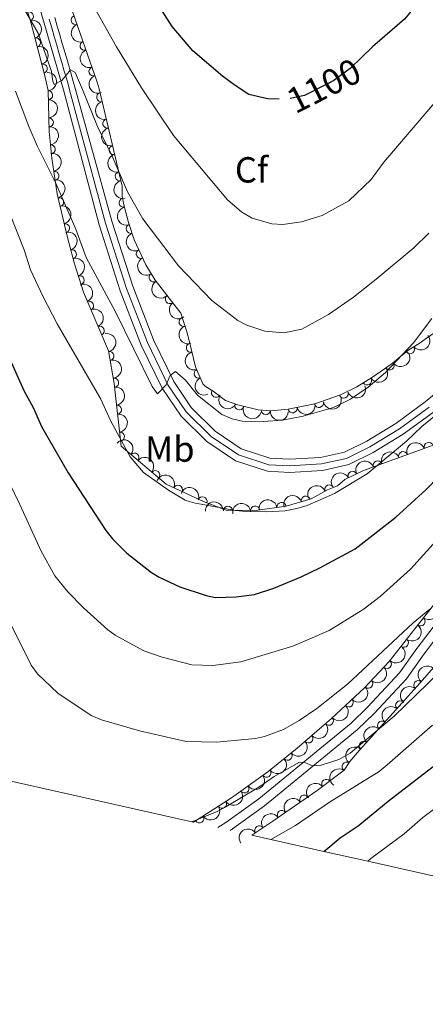
# Model space of a CAD drawing. Units: metres. Extents: x 655986 to 662947, y 697998 to 702781.
# Drawn here: x 657418 to 657530, y 700060 to 700332 of the extents above; entities that cross this region are included whole.
import ezdxf
from ezdxf.enums import TextEntityAlignment as Align

# ---------------------------------------------------------------- set-up
doc = ezdxf.new("R2010")
doc.units = ezdxf.units.M
doc.header["$MEASUREMENT"] = 0
for name, pattern in [('DGN Style 3', [108.43716973211009, 77.45512123722149, -30.9820484948886]), ('DGN Style 4', [124.00564910079162, 61.9640969897772, -30.9820484948886, 0.0774551212372215, -30.9820484948886]), ('DGN Style 5', [54.21858486605505, 23.23653637116645, -30.9820484948886])]:
    doc.linetypes.add(name, pattern=pattern)
for name, color, linetype, lineweight in [('Elementos auxiliares', 7, 'Continuous', 5), ('Entidades rústicas y varios', 7, 'Continuous', 5), ('Relieve y altimetría', 7, 'Continuous', 5), ('Textos de rotulación', 7, 'Continuous', 5), ('Viales y ferrocarril', 7, 'Continuous', 5)]:
    doc.layers.add(name, color=color, linetype=linetype, lineweight=lineweight)
doc.styles.add('Style-arial', font='arial.shx', dxfattribs={"bigfont": 'arialbig.shx'})
doc.styles.add('Style-Arial Narrow', font='txt')
doc.styles.add('Style-Helvetica-Narrow-Oblique', font='txt')

msp = doc.modelspace()

# ---------------------------------------------------------------- linework, layer by layer
at = {"layer": 'Elementos auxiliares', "color": 250, "linetype": 'Continuous', "lineweight": 5, "extrusion": (-0.2280736409738806, -0.9526511433237538, 0.2010925493817765), "elevation": -816697.9248167448, "flags": 128}
msp.add_lwpolyline([(476390.6940520569, 168739.8443324177), (476390.1530065052, 168739.7626641178), (476341.1563528883, 168736.3919741111), (476318.0261858793, 168734.7692387959), (476311.5372035045, 168734.3215136384)], dxfattribs=at)
at = {"layer": 'Elementos auxiliares', "color": 250, "linetype": 'Continuous', "lineweight": 5}
msp.add_polyline3d([(657763.96, 700063.75, 1045), (657751.77, 700063.06, 1050), (657741.44, 700062.47, 1050.44), (657728.94, 700061.76, 1050.96), (657701.95, 700060.22, 1052.01), (657689.9199999999, 700059.73, 1052.51), (657674.75, 700063.1400000001, 1053.14), (657661.46, 700066.1200000001, 1053.7), (657649.6300000001, 700068.78, 1054.21), (657635.6599999999, 700071.9199999999, 1054.79), (657623.94, 700074.55, 1055.29), (657607.26, 700078.3, 1055.98), (657598.49, 700080.27, 1056.38), (657585.05, 700083.29, 1056.91), (657574.8, 700085.5900000001, 1057.36), (657557.51, 700089.47, 1058.07), (657543.8300000001, 700092.55, 1058.64), (657529.95, 700095.6599999999, 1059.23), (657514.0900000001, 700099.23, 1059.88), (657501.8899999999, 700101.97, 1060.4), (657487.26, 700105.25, 1061.01), (657482.0800000001, 700106.4199999999, 1061.33)], dxfattribs=at)
at = {"layer": 'Entidades rústicas y varios', "color": 92, "linetype": 'DGN Style 3', "lineweight": 5}
for points in [[(657417.76, 700342.1400000001, 1092.13), (657421.2, 700330.5900000001, 1091.26), (657424.95, 700316.1100000001, 1090.13), (657425.8500000001, 700312.1400000001, 1089.91), (657426.1699999999, 700300.81, 1089.73), (657426.8500000001, 700293.3900000001, 1088.9), (657428.3999999999, 700283.6000000001, 1087.19), (657431.1699999999, 700271.48, 1084.98), (657433.1599999999, 700264.26, 1084.09), (657435.6000000001, 700256.4199999999, 1083.86), (657442.53, 700240.1699999999, 1083.8), (657444.1300000001, 700231.1599999999, 1083.65), (657445.98, 700213.8800000001, 1083.37), (657458.4199999999, 700203.3700000001, 1083.32), (657468.8899999999, 700198.5, 1083.31), (657475.22, 700196.0800000001, 1083.31), (657483.72, 700196.22, 1083.31), (657491.5700000001, 700197.28, 1081.59), (657498.46, 700199.28, 1078.67), (657502.97, 700201.78, 1077.06), (657505.6699999999, 700202.8900000001, 1076.72), (657507.76, 700204.6799999999, 1076.72), (657512.8300000001, 700207.1699999999, 1076.72), (657534.3899999999, 700214.96, 1077.17)], [(657535.75, 700247.5, 1090), (657529.8800000001, 700243.4299999999, 1091.33), (657528.2, 700242.23, 1091.89), (657525.4099999999, 700240.4299999999, 1094.08), (657523.6200000001, 700239.0900000001, 1095.21), (657520.79, 700236.6599999999, 1096.27), (657515.3200000001, 700232.8900000001, 1096.28), (657511.06, 700230.26, 1095.86), (657506.53, 700228.05, 1094.83), (657499.3999999999, 700225.55, 1092.97), (657492.04, 700224.06, 1091.76), (657487.3200000001, 700223.6599999999, 1091.89), (657483.79, 700223.95, 1092.44), (657478.22, 700225.27, 1093.1), (657474.77, 700226.47, 1092.6), (657471.4099999999, 700229.04, 1091.89), (657469.25, 700230.3400000001, 1091.83), (657468.56, 700231.1100000001, 1091.89), (657466.53, 700235.81, 1092.36), (657464.74, 700243.01, 1093.11), (657464.1200000001, 700245.46, 1092.99), (657462.44, 700250.56, 1092.04), (657455.4099999999, 700259.69, 1090.64), (657452.79, 700263.98, 1090.84), (657449.6499999999, 700270.8500000001, 1091.87), (657448.04, 700275.6300000001, 1092.58), (657446.78, 700280.49, 1092.99), (657446.29, 700282.8300000001, 1092.99), (657446.26, 700285.6400000001, 1092.44), (657439.96, 700312.52, 1094.51), (657439.4199999999, 700314.3500000001, 1094.68), (657429.74, 700342.1499999999, 1097.3)], [(657540.8700000001, 700181.0800000001, 1068.41), (657527.02, 700163.3900000001, 1066.62), (657519.98, 700154.4099999999, 1066.81), (657513.1499999999, 700147.1100000001, 1066.12), (657504.04, 700138.6400000001, 1064.83), (657494.6100000001, 700130.49, 1063.77), (657486.5, 700123.96, 1063.23), (657476.4099999999, 700116.71, 1061.92), (657466.01, 700110.03, 1061), (657465.48, 700110.1400000001, 1060.92), (657417.6699999999, 700120.8800000001, 1057.62)], [(657529.95, 700095.6599999999, 1059.23), (657514.0900000001, 700099.23, 1059.88), (657501.8899999999, 700101.97, 1060.4), (657487.26, 700105.25, 1061.01), (657482.0800000001, 700106.4199999999, 1061.33), (657487.81, 700110.31, 1061.98), (657500.1300000001, 700118.74, 1062.34), (657507.5, 700124.4199999999, 1063.13), (657509.1399999999, 700126.8, 1063.92), (657511.79, 700129.8700000001, 1064.18), (657528.49, 700148.48, 1064.27), (657536.6599999999, 700157.94, 1064.63)]]:
    msp.add_polyline3d(points, dxfattribs=at)
at = {"layer": 'Entidades rústicas y varios', "color": 92, "linetype": 'Continuous', "lineweight": 5}
for centre, radius, start, end in [((657420.5877939989, 700332.5771665727, 1091.319961317562), 1.250091938746998, 287.5515611856267, 106.7651156046221), ((657433.4682113882, 700331.5022778786, 1096.407038771641), 1.250091938746998, 110.1643523487342, 289.3779067677296), ((657422.5348429619, 700325.3579052372, 1090.757745246414), 1.250091938746998, 285.4855102331879, 104.6990646521832), ((657435.9247768202, 700324.4472655847, 1095.742141929546), 1.250091938746998, 110.1643523487342, 289.3779067677296), ((657424.40980213, 700318.1180629029, 1090.192757550456), 1.250091938746998, 285.4855102331879, 104.6990646521832), ((657438.3813422523, 700317.3922532909, 1095.07724508745), 1.250091938746998, 110.1643523487342, 289.3779067677296), ((657425.868364556, 700310.7987179479, 1089.868870388806), 1.250091938746999, 272.5839705938017, 91.79752501279717), ((657440.5150369529, 700310.2373420782, 1094.427492102858), 1.250091938746999, 104.1567722515673, 283.3703266705626), ((657426.0800804317, 700303.302652719, 1089.749780208646), 1.250091938746999, 272.5839705938017, 91.79752501279717), ((657442.221681583, 700302.9556583229, 1093.866737438662), 1.250091938746999, 104.1567722515673, 283.3703266705626), ((657426.6038865445, 700295.8617481904, 1089.037597936351), 1.250091938746999, 276.2023613603605, 95.41591577935591), ((657443.9283262128, 700295.6739745673, 1093.305982774466), 1.250091938746999, 104.1567722515673, 283.3703266705626), ((657427.5996948353, 700288.5300661975, 1087.836242308518), 1.250091938746999, 279.9628291806496, 99.176383599645), ((657445.6349708429, 700288.392290812, 1092.745228110271), 1.250091938746999, 104.1567722515673, 283.3703266705626), ((657428.9141504939, 700281.2627920688, 1086.542659384774), 1.250091938746998, 283.8398794763476, 103.053433895343), ((657446.6785904123, 700281.0694749826, 1092.99), 1.250091938746998, 102.7931050622337, 282.0066594812291), ((657430.5593814184, 700274.0641643417, 1085.230038322343), 1.250091938746998, 283.8398794763476, 103.053433895343), ((657448.6549280155, 700273.8654355635, 1092.492740530389), 1.250091938746999, 109.5807203680295, 288.7942747870249), ((657432.4213814174, 700266.8663864997, 1084.263538968262), 1.250091938746998, 286.3756074167825, 105.5891618357779), ((657451.4358139946, 700266.989754895, 1091.460292811324), 1.250091938746998, 115.5293908062672, 294.7429452252626), ((657434.5613477184, 700259.6916542605, 1083.921173291358), 1.250091938746998, 288.253582567711, 107.4671369867063), ((657454.9724240524, 700260.443921665, 1090.724353599688), 1.250091938746999, 122.3795174848333, 301.5930719038287), ((657437.1772957549, 700252.6716991526, 1083.841947529866), 1.250091938746998, 294.0625447355022, 113.2760991544976), ((657459.4444597783, 700254.4823467904, 1091.288663286525), 1.250091938746999, 128.562038714314, 307.7755931333094), ((657463.2406347233, 700248.1918601431, 1092.261347334192), 1.250091938746998, 109.1986526200642, 288.4122070390597), ((657440.1193716759, 700245.7728919783, 1083.816475011069), 1.250091938746998, 294.0625447355022, 113.2760991544976), ((657465.249219615, 700241.0426083903, 1093.030798094798), 1.250091938746999, 104.9274841222171, 284.1410385412125), ((657525.6749646985, 700240.6527249957, 1094.536375069518), 1.250091938746999, 217.7848107377686, 36.99836515676396), ((657442.7556043686, 700238.7879791493, 1083.756581203165), 1.250091938746999, 281.0358003821206, 100.2493548011159), ((657467.3709337153, 700233.912215567, 1092.284077499364), 1.250091938746998, 114.3263965522419, 293.5399509712373), ((657520.0543076822, 700236.1766459355, 1096.273204268129), 1.250091938746998, 215.5413126614031, 34.75486708039848), ((657444.0837974129, 700231.4082789891, 1083.633938951504), 1.250091938746999, 277.0769820692629, 96.29053648825835), ((657513.840861985, 700231.9997521774, 1096.030428668708), 1.250091938746999, 212.6561360624174, 31.86969048141287), ((657472.1745931786, 700228.6025995126, 1091.881241708552), 1.250091938746999, 149.9244516138718, 329.1380060328672), ((657507.4115388484, 700228.3797698303, 1094.754264498258), 1.250091938746999, 200.2884165006665, 19.50197091966193), ((657444.8820827135, 700223.9518627771, 1083.51311739251), 1.250091938746999, 277.0769820692629, 96.29053648825835), ((657478.6157163552, 700225.1530163472, 1092.985501986514), 1.250091938746999, 161.7871535135497, 341.0007079325451), ((657493.3281655139, 700224.3406895993, 1091.771214954362), 1.250091938746998, 192.4107665299601, 11.62432094895546), ((657500.5854330387, 700225.8098918565, 1092.96432551209), 1.250091938746998, 192.4107665299601, 11.62432094895546), ((657485.9160468858, 700223.7949149513, 1092.302890323076), 1.250091938746999, 176.2696895476549, 355.4832439666504), ((657445.6803680144, 700216.4954465649, 1083.392295833515), 1.250091938746999, 277.0769820692629, 96.29053648825835), ((657530.8562710544, 700213.6624579804, 1077.120616541124), 1.250091938746998, 20.83182383571894, 200.0453782547144), ((657449.6854260687, 700210.7239099138, 1083.351222557111), 1.250091938746998, 320.7731887686077, 139.9867431876031), ((657523.8039400536, 700211.1143291076, 1076.973420393151), 1.250091938746998, 20.83182383571894, 200.0453782547144), ((657516.7516090528, 700208.5662002347, 1076.826224245179), 1.250091938746998, 20.83182383571894, 200.0453782547144), ((657455.4144629708, 700205.8837026923, 1083.32819588146), 1.250091938746998, 320.7731887686077, 139.9867431876031), ((657509.8439989341, 700205.6817661491, 1076.72), 1.250091938746999, 27.1229361624134, 206.3364905814088), ((657461.6595076851, 700201.8416626814, 1083.315816713371), 1.250091938746999, 336.0212099878931, 155.2347644068886), ((657503.4317114411, 700201.9487199977, 1076.857365653467), 1.250091938746999, 23.31426988726982, 202.5278243062653), ((657468.4483893113, 700198.6479431386, 1083.31), 1.250091938746999, 340.0439824707601, 159.2575368897554), ((657496.9582082373, 700198.8237506053, 1078.800566014225), 1.250091938746999, 17.15289377853349, 196.3664481975289), ((657475.4781414429, 700196.0647387963, 1083.31), 1.250091938746998, 1.909771409930128, 181.1233258289255), ((657482.9745938608, 700196.0996590653, 1083.202768463205), 1.250091938746999, 8.656401348005899, 187.8699557670013), ((657490.2378834975, 700197.0804344811, 1081.611321561953), 1.250091938746999, 8.656401348005899, 187.8699557670013), ((657528.6145388393, 700165.4582835163, 1066.728583162859), 1.250091938746999, 232.907767602808, 52.12132202180344), ((657523.9917827437, 700159.5589252033, 1066.722104496118), 1.250091938746998, 232.8709799734806, 52.08453439247605), ((657519.305286658, 700153.71741376, 1066.657093469902), 1.250091938746998, 227.8712635602576, 47.084817979253), ((657514.1933828762, 700148.253739147, 1066.140663951677), 1.250091938746998, 227.8712635602576, 47.084817979253), ((657527.988110007, 700147.8690146075, 1064.28319638686), 1.250091938746999, 50.15107766447883, 229.3646320834742), ((657508.8063590513, 700143.0981507278, 1065.377319660223), 1.250091938746998, 223.8812291056094, 43.09478352460479), ((657522.9676393247, 700142.2968277666, 1064.244654849324), 1.250091938746999, 49.06240597608263, 228.275960395078), ((657503.3179556017, 700138.0417509512, 1064.644078621605), 1.250091938746999, 221.8018036406698, 41.01535805966518), ((657517.9585617112, 700136.7148556479, 1064.21765982027), 1.250091938746999, 49.06240597608263, 228.275960395078), ((657497.6639526996, 700133.1552054954, 1064.008527924241), 1.250091938746999, 221.8018036406698, 41.01535805966518), ((657512.949484098, 700131.132883529, 1064.190664791217), 1.250091938746999, 49.06240597608263, 228.275960395078), ((657491.9259541663, 700128.3539118359, 1063.527341068483), 1.250091938746998, 219.8064418784325, 39.01999629742787), ((657508.1886021364, 700125.3849279922, 1063.795252668888), 1.250091938746998, 56.39638150498957, 235.609935923985), ((657486.082006623, 700123.6836824194, 1063.045557001148), 1.250091938746998, 216.6646616433953, 35.87821606239071), ((657502.5950869326, 700120.6151905495, 1062.708972434084), 1.250091938746999, 38.58731504437977, 217.8008694633752), ((657480.0248405631, 700119.3314074997, 1062.259145946759), 1.250091938746998, 216.6646616433953, 35.87821606239071), ((657473.8709546884, 700115.1023398764, 1061.603387409633), 1.250091938746998, 213.679106739477, 32.89266115847239), ((657496.5210788918, 700116.2469435008, 1062.264334493093), 1.250091938746999, 35.34817343751484, 214.5617278565103), ((657490.333196731, 700112.0128650421, 1062.083519754633), 1.250091938746999, 35.34817343751484, 214.5617278565103), ((657467.5779465903, 700111.0602925874, 1061.046698240779), 1.250091938746998, 213.6791152365955, 32.89266965559098), ((657484.1468928356, 700107.7995970515, 1061.680411243065), 1.250091938746998, 35.1380804884102, 214.3516349074056)]:
    msp.add_arc(centre, radius, start, end, dxfattribs=at)
at = {"layer": 'Entidades rústicas y varios', "color": 92, "linetype": 'Continuous', "lineweight": 5, "extrusion": (-0.1959731159620334, 0.1125419016905687, 0.974129795347623)}
for centre in [(-934704.3038703103, 215860.8942883029, -48958.46634748287), (-934698.9593551059, 215865.8626139212, -48960.19894604618)]:
    msp.add_arc(centre, 2.516055640060342, 45.36446333574662, 225.9090503451192, dxfattribs=at)
at = {"layer": 'Entidades rústicas y varios', "color": 92, "linetype": 'Continuous', "lineweight": 5, "extrusion": (0.2045001464009671, -0.09618124525073125, 0.974129795347623)}
for centre in [(913539.3023377198, -288932.1021090287, 68154.71639443563), (913533.9636965394, -288937.3427744391, 68155.2496264691), (913528.625055359, -288942.5834398494, 68155.78285850256)]:
    msp.add_arc(centre, 2.516055640060341, 45.36446333574665, 225.9090503451193, dxfattribs=at)
at = {"layer": 'Entidades rústicas y varios', "color": 92, "linetype": 'Continuous', "lineweight": 5, "extrusion": (-0.1658978723348374, 0.1534569573879666, 0.9741297953476231)}
for centre in [(-960520.222310683, 7131.791027971485, -536.1255332855362), (-960514.8632416567, 7136.873998735973, -537.4269891540898)]:
    msp.add_arc(centre, 2.516055640060342, 45.36446333574663, 225.9090503451193, dxfattribs=at)
at = {"layer": 'Entidades rústicas y varios', "color": 92, "linetype": 'Continuous', "lineweight": 5, "extrusion": (0.1933107108961221, -0.1170560159446498, 0.9741297953476231)}
for centre in [(939576.7037264563, -194223.1572239127, 46181.07056351181), (939571.3589835803, -194228.3801722894, 46181.70659326194), (939566.0142407045, -194233.6031206663, 46182.34262301213), (939560.6694978285, -194238.826069043, 46182.97865276226)]:
    msp.add_arc(centre, 2.516055640060342, 45.36446333574665, 225.9090503451193, dxfattribs=at)
at = {"layer": 'Entidades rústicas y varios', "color": 92, "linetype": 'Continuous', "lineweight": 5, "extrusion": (-0.1752519595800813, 0.1426810866209668, 0.974129795347623)}
msp.add_arc((-958148.0711094525, 66178.47741997993, -14235.27301897643), 2.516055640060342, 45.36446333574665, 225.9090503451193, dxfattribs=at)
at = {"layer": 'Entidades rústicas y varios', "color": 92, "linetype": 'Continuous', "lineweight": 5, "extrusion": (-0.1842324357925539, 0.1308799122017614, 0.9741297953476231)}
msp.add_arc((-951640.5222573993, 127255.8619505805, -28405.90391255879), 2.516055640060343, 45.36446333574664, 225.9090503451193, dxfattribs=at)
at = {"layer": 'Entidades rústicas y varios', "color": 92, "linetype": 'Continuous', "lineweight": 5, "extrusion": (-0.1926603414937928, 0.1181233873180641, 0.974129795347623)}
for centre in [(-940641.0137843469, 189650.6778817011, -42882.26158391747), (-940635.7367642306, 189655.4128935026, -42884.70754424731)]:
    msp.add_arc(centre, 2.516055640060342, 45.36446333574663, 225.9090503451192, dxfattribs=at)
at = {"layer": 'Entidades rústicas y varios', "color": 92, "linetype": 'Continuous', "lineweight": 5, "extrusion": (0.1904702351789958, -0.1216233173649539, 0.9741297953476229)}
msp.add_arc((944040.2292652352, -172406.892668058, 41118.41996577395), 2.516055640060343, 45.36446333574665, 225.9090503451193, dxfattribs=at)
at = {"layer": 'Entidades rústicas y varios', "color": 92, "linetype": 'Continuous', "lineweight": 5, "extrusion": (-0.1976977507038509, 0.1094839768305677, 0.974129795347623)}
msp.add_arc((-931106.6792551163, 230013.9234331396, -52248.5070434841), 2.516055640060342, 45.36446333574665, 225.9090503451193, dxfattribs=at)
at = {"layer": 'Entidades rústicas y varios', "color": 92, "linetype": 'Continuous', "lineweight": 5, "extrusion": (0.2035098229082183, -0.09825931912986083, 0.9741297953476231)}
msp.add_arc((916470.4291344977, -279891.0011131484, 66053.24495268069), 2.516055640060342, 45.36446333574665, 225.9090503451193, dxfattribs=at)
at = {"layer": 'Entidades rústicas y varios', "color": 92, "linetype": 'Continuous', "lineweight": 5, "extrusion": (-0.2011794620434255, 0.1029464223172237, 0.9741297953476229)}
msp.add_arc((-922871.3481571559, 259619.2820942892, -59117.03241179315), 2.516055640060342, 45.36446333574664, 225.9090503451193, dxfattribs=at)
at = {"layer": 'Entidades rústicas y varios', "color": 92, "linetype": 'Continuous', "lineweight": 5, "extrusion": (0.2125972972187543, -0.07663896548935724, 0.9741297953476229)}
msp.add_arc((881726.2975858048, -370911.3313211187, 87168.07374656605), 2.516055640060342, 45.36446333574662, 225.9090503451192, dxfattribs=at)
at = {"layer": 'Entidades rústicas y varios', "color": 92, "linetype": 'Continuous', "lineweight": 5, "extrusion": (0.2202206118416188, -0.05073483947053808, 0.9741297953476231)}
msp.add_arc((829982.1934767003, -470712.2831846176, 110320.2312763754), 2.516055640060342, 45.36446333574664, 225.9090503451193, dxfattribs=at)
at = {"layer": 'Entidades rústicas y varios', "color": 92, "linetype": 'Continuous', "lineweight": 5, "extrusion": (-0.2105657877716407, 0.0820560225462254, 0.974129795347623)}
for centre in [(-891177.5011773172, 349281.0844012979, -79917.83628669122), (-891172.1414634773, 349286.1891434791, -79919.04668944178)]:
    msp.add_arc(centre, 2.516055640060343, 45.36446333574664, 225.9090503451193, dxfattribs=at)
at = {"layer": 'Entidades rústicas y varios', "color": 92, "linetype": 'Continuous', "lineweight": 5, "extrusion": (0.2244037218327658, -0.02672286368638141, 0.9741297953476229)}
msp.add_arc((773082.3868555594, -555051.6958074975, 129886.787124995), 2.516055640060342, 45.36446333574663, 225.9090503451193, dxfattribs=at)
at = {"layer": 'Entidades rústicas y varios', "color": 92, "linetype": 'Continuous', "lineweight": 5, "extrusion": (0.2028500765050527, -0.0996141971703457, 0.9741297953476229)}
msp.add_arc((918351.0700728062, -273955.3943704697, 64676.00064204054), 2.516055640060343, 45.36446333574664, 225.9090503451193, dxfattribs=at)
at = {"layer": 'Entidades rústicas y varios', "color": 92, "linetype": 'Continuous', "lineweight": 5, "extrusion": (-0.1866509611304972, 0.1274070662289179, 0.9741297953476231)}
msp.add_arc((-948999.544102492, 144631.3362343908, -32441.04389965071), 2.516055640060342, 45.36446333574661, 225.9090503451192, dxfattribs=at)
at = {"layer": 'Entidades rústicas y varios', "color": 92, "linetype": 'Continuous', "lineweight": 5, "extrusion": (0.02976439017297638, 0.2240205858702032, 0.9741297953476229)}
msp.add_arc((-559573.7463219892, -760298.7971753922, 177505.5816164495), 2.516055640060342, 45.36446333574664, 225.9090503451193, dxfattribs=at)
at = {"layer": 'Entidades rústicas y varios', "color": 92, "linetype": 'Continuous', "lineweight": 5, "extrusion": (-0.1774094851025088, 0.1399893439218179, 0.974129795347623)}
for centre in [(-956963.4806036658, 80469.0013066497, -17556.09173516423), (-956958.1215544317, 80474.0838672698, -17557.39487324249), (-956952.762505198, 80479.16642788984, -17558.69801132072)]:
    msp.add_arc(centre, 2.516055640060342, 45.36446333574663, 225.9090503451192, dxfattribs=at)
at = {"layer": 'Entidades rústicas y varios', "color": 92, "linetype": 'Continuous', "lineweight": 5, "extrusion": (0.1948677489691916, -0.1144451931173973, 0.974129795347623)}
msp.add_arc((936759.2948849568, -206572.1672281828, 49044.49476792337), 2.516055640060342, 45.36446333574664, 225.9090503451193, dxfattribs=at)
at = {"layer": 'Entidades rústicas y varios', "color": 92, "linetype": 'Continuous', "lineweight": 5, "extrusion": (0.03851117994147162, 0.2226837013243534, 0.974129795347623)}
msp.add_arc((-528576.8166375682, -781048.7214046877, 182321.1582448353), 2.516055640060342, 45.36446333574663, 225.9090503451192, dxfattribs=at)
at = {"layer": 'Entidades rústicas y varios', "color": 92, "linetype": 'Continuous', "lineweight": 5, "extrusion": (0.04967104813904592, 0.2204629873533578, 0.974129795347623)}
msp.add_arc((-487531.1929636403, -805970.3715201435, 188102.5051539157), 2.516055640060343, 45.36446333574665, 225.9090503451193, dxfattribs=at)
at = {"layer": 'Entidades rústicas y varios', "color": 92, "linetype": 'Continuous', "lineweight": 5, "extrusion": (0.2109414285174081, -0.08108548298575673, 0.974129795347623)}
msp.add_arc((889506.0207048637, -352822.6808006071, 82972.51702762983), 2.516055640060341, 45.36446333574667, 225.9090503451193, dxfattribs=at)
at = {"layer": 'Entidades rústicas y varios', "color": 92, "linetype": 'Continuous', "lineweight": 5, "extrusion": (0.09573821023729243, 0.2047079307612636, 0.974129795347623)}
msp.add_arc((-298947.7179426673, -888974.9718409561, 207357.5073385265), 2.516055640060342, 45.36446333574663, 225.9090503451192, dxfattribs=at)
at = {"layer": 'Entidades rústicas y varios', "color": 92, "linetype": 'Continuous', "lineweight": 5, "extrusion": (0.2187202883837739, 0.05685575841827295, 0.9741297953476231)}
msp.add_arc((512292.1589644369, -791228.8852674159, 184678.3550582356), 2.516055640060342, 45.36446333574665, 225.9090503451193, dxfattribs=at)
at = {"layer": 'Entidades rústicas y varios', "color": 92, "linetype": 'Continuous', "lineweight": 5, "extrusion": (0.1228916205073059, 0.1896543999623699, 0.974129795347623)}
for centre in [(-171010.7690171524, -920490.9773619997, 214667.0964657228), (-171005.4775262371, -920486.2015441704, 214664.7637231403)]:
    msp.add_arc(centre, 2.516055640060342, 45.36446333574663, 225.9090503451193, dxfattribs=at)
at = {"layer": 'Entidades rústicas y varios', "color": 92, "linetype": 'Continuous', "lineweight": 5, "extrusion": (0.2023614050628438, 0.1006031985425407, 0.974129795347623)}
msp.add_arc((334323.3910536607, -876915.8516920314, 204558.0854213043), 2.516055640060342, 45.36446333574664, 225.9090503451193, dxfattribs=at)
at = {"layer": 'Entidades rústicas y varios', "color": 92, "linetype": 'Continuous', "lineweight": 5, "extrusion": (0.1707718106898505, 0.1480139536993322, 0.974129795347623)}
msp.add_arc((98503.77425827994, -930494.6850282375, 216987.1866465387), 2.516055640060342, 45.36446333574665, 225.9090503451193, dxfattribs=at)
at = {"layer": 'Entidades rústicas y varios', "color": 92, "linetype": 'Continuous', "lineweight": 5, "extrusion": (-0.2249788183063248, -0.02134650157491677, 0.974129795347623)}
for centre in [(-634981.2245132162, 702249.4442701864, -161803.7888296027), (-634975.8647937251, 702254.5495704904, -161804.9968510347)]:
    msp.add_arc(centre, 2.516055640060342, 45.36446333574665, 225.9090503451193, dxfattribs=at)
at = {"layer": 'Entidades rústicas y varios', "color": 92, "linetype": 'Continuous', "lineweight": 5, "extrusion": (-0.09379243289059727, -0.2056067152319229, 0.974129795347623)}
for centre in [(307613.8130865765, 886655.038743289, -204590.6054136271), (307608.4543741723, 886649.8959347161, -204589.5634340909), (307603.0956617681, 886644.753126143, -204588.5214545547)]:
    msp.add_arc(centre, 2.516055640060342, 45.36446333574663, 225.9090503451193, dxfattribs=at)
at = {"layer": 'Entidades rústicas y varios', "color": 92, "linetype": 'Continuous', "lineweight": 5, "extrusion": (-0.2114446706723171, -0.07976398347796824, 0.9741297953476231)}
msp.add_arc((-423085.5556317599, 840221.8698808012, -193812.1728796541), 2.516055640060342, 45.36446333574667, 225.9090503451193, dxfattribs=at)
at = {"layer": 'Entidades rústicas y varios', "color": 92, "linetype": 'Continuous', "lineweight": 5, "extrusion": (-0.07069720156818932, -0.2146463312205103, 0.9741297953476231)}
msp.add_arc((405456.8600666625, 848466.5408088762, -195731.6325224581), 2.516055640060343, 45.36446333574664, 225.9090503451193, dxfattribs=at)
at = {"layer": 'Entidades rústicas y varios', "color": 92, "linetype": 'Continuous', "lineweight": 5, "extrusion": (-0.2053280439769287, -0.09440093311300835, 0.9741297953476231)}
msp.add_arc((-361545.4469069615, 867069.7488547794, -200040.642556608), 2.516055640060342, 45.36446333574661, 225.9090503451192, dxfattribs=at)
at = {"layer": 'Entidades rústicas y varios', "color": 92, "linetype": 'Continuous', "lineweight": 5, "extrusion": (-0.08479890640852215, -0.2094762212947258, 0.974129795347623)}
msp.add_arc((346717.2580942523, 872823.3184945121, -201382.0423754099), 2.516055640060342, 45.36446333574664, 225.9090503451193, dxfattribs=at)
at = {"layer": 'Entidades rústicas y varios', "color": 92, "linetype": 'Continuous', "lineweight": 5, "extrusion": (-0.1067919759690368, -0.1991647952943162, 0.9741297953476231)}
msp.add_arc((248569.476436947, 904028.1036375667, -208619.2738742902), 2.516055640060344, 45.36446333574665, 225.9090503451193, dxfattribs=at)
at = {"layer": 'Entidades rústicas y varios', "color": 92, "linetype": 'Continuous', "lineweight": 5, "extrusion": (-0.1553984079982473, -0.1640807015087652, 0.9741297953476231)}
msp.add_arc((-4119.298829355335, 935879.2910715174, -216003.8304390704), 2.516055640060343, 45.36446333574663, 225.9090503451192, dxfattribs=at)
at = {"layer": 'Entidades rústicas y varios', "color": 92, "linetype": 'Continuous', "lineweight": 5, "extrusion": (-0.1350462968258539, -0.1812005505775895, 0.974129795347623)}
for centre in [(108752.0106457885, 929875.8229128069, -214611.1905148716), (108757.2483373385, 929880.457413093, -214613.8993881294)]:
    msp.add_arc(centre, 2.516055640060343, 45.36446333574664, 225.9090503451193, dxfattribs=at)
at = {"layer": 'Entidades rústicas y varios', "color": 92, "linetype": 'Continuous', "lineweight": 5, "extrusion": (-0.02971143273381691, 0.224027615665797, 0.9741297953476231)}
msp.add_arc((-743876.4751034781, -591682.5604778908, 138359.6021952002), 2.516055640060342, 45.36446333574664, 225.9090503451193, dxfattribs=at)
at = {"layer": 'Entidades rústicas y varios', "color": 92, "linetype": 'Continuous', "lineweight": 5, "extrusion": (-0.0295675862711126, 0.2240466461657004, 0.9741297953476231)}
msp.add_arc((-743480.821910158, -592142.5912561005, 138466.3185004473), 2.516055640060342, 45.36446333574664, 225.9090503451193, dxfattribs=at)
at = {"layer": 'Entidades rústicas y varios', "color": 92, "linetype": 'Continuous', "lineweight": 5, "extrusion": (-0.009929238280915563, 0.2257710168359948, 0.9741297953476231)}
for centre in [(-687649.5026300851, -653001.6613430815, 152585.0024310975), (-687644.155606571, -652996.6796521584, 152583.3165796543)]:
    msp.add_arc(centre, 2.516055640060343, 45.36446333574662, 225.9090503451192, dxfattribs=at)
at = {"layer": 'Entidades rústicas y varios', "color": 92, "linetype": 'Continuous', "lineweight": 5, "extrusion": (0.01890249667157496, -0.225197329992119, 0.9741297953476231)}
for centre in [(713789.2555820578, 626312.8642980631, -144206.5457867575), (713783.8980588515, 626307.7070932114, -144205.5710133398)]:
    msp.add_arc(centre, 2.516055640060342, 45.36446333574666, 225.9090503451193, dxfattribs=at)
at = {"layer": 'Entidades rústicas y varios', "color": 92, "linetype": 'Continuous', "lineweight": 5, "extrusion": (0.005804645241752018, 0.2259146916639458, 0.974129795347623)}
msp.add_arc((-639311.0165706058, -698018.6579861923, 163027.2224033887), 2.516055640060342, 45.36446333574663, 225.9090503451192, dxfattribs=at)
at = {"layer": 'Entidades rústicas y varios', "color": 92, "linetype": 'Continuous', "lineweight": 5, "extrusion": (0.01399810444799794, 0.2255553033911222, 0.9741297953476231)}
for centre in [(-612875.8565572759, -720150.8597181612, 168160.9391702919), (-612870.5160910458, -720145.9111997286, 168159.1387298551)]:
    msp.add_arc(centre, 2.516055640060342, 45.36446333574664, 225.9090503451193, dxfattribs=at)
at = {"layer": 'Entidades rústicas y varios', "color": 92, "linetype": 'Continuous', "lineweight": 5, "extrusion": (0.01462038884706637, -0.2255158221632328, 0.9741297953476229)}
for centre in [(701438.5993523886, 639400.5140671134, -147243.0227003593), (701433.2396423542, 639395.397471459, -147241.8634086522), (701427.87993232, 639390.2808758047, -147240.7041169451)]:
    msp.add_arc(centre, 2.516055640060342, 45.36446333574663, 225.9090503451193, dxfattribs=at)
at = {"layer": 'Entidades rústicas y varios', "color": 92, "linetype": 'Continuous', "lineweight": 5, "extrusion": (0.02184313507652194, 0.2249311433884313, 0.9741297953476231)}
msp.add_arc((-586744.7798929221, -740491.166360618, 172878.5588949071), 2.516055640060342, 45.36446333574663, 225.9090503451192, dxfattribs=at)
at = {"layer": 'Entidades rústicas y varios', "color": 92, "linetype": 'Continuous', "lineweight": 5, "extrusion": (0.03413809056094415, 0.2233959099644643, 0.9741297953476229)}
for centre in [(-544182.593679434, -770698.1953707264, 179885.8202743126), (-544177.2634800543, -770693.2907345765, 179883.8751473736)]:
    msp.add_arc(centre, 2.516055640060341, 45.36446333574663, 225.9090503451193, dxfattribs=at)
at = {"layer": 'Entidades rústicas y varios', "color": 92, "linetype": 'Continuous', "lineweight": 5, "extrusion": (0.04328849644812419, -0.2218045263092234, 0.9741297953476229)}
msp.add_arc((779440.0183086381, 546933.4863439361, -125791.9747129092), 2.516055640060342, 45.36446333574663, 225.9090503451193, dxfattribs=at)
at = {"layer": 'Entidades rústicas y varios', "color": 92, "linetype": 'Continuous', "lineweight": 5, "extrusion": (-0.02662386422436699, -0.2244154889256994, 0.974129795347623)}
msp.add_arc((570439.7358381101, 752953.0922646179, -173587.7644004642), 2.516055640060342, 45.36446333574663, 225.9090503451192, dxfattribs=at)
at = {"layer": 'Entidades rústicas y varios', "color": 92, "linetype": 'Continuous', "lineweight": 5, "extrusion": (0.04572714888997935, 0.2213146395302215, 0.974129795347623)}
msp.add_arc((-502213.8249422896, -797251.4601293337, 186044.4556923643), 2.516055640060342, 45.36446333574665, 225.9090503451193, dxfattribs=at)
at = {"layer": 'Entidades rústicas y varios', "color": 92, "linetype": 'Continuous', "lineweight": 5, "extrusion": (-0.03926160762924163, -0.2225526184576711, 0.9741297953476229)}
for centre in [(525862.5399440962, 783143.4187101419, -180592.101962043), (525857.181757182, 783138.2688051846, -180591.0928476179)]:
    msp.add_arc(centre, 2.516055640060343, 45.36446333574665, 225.9090503451193, dxfattribs=at)
at = {"layer": 'Entidades rústicas y varios', "color": 92, "linetype": 'Continuous', "lineweight": 5, "extrusion": (0.04572711606842132, 0.2213146463116785, 0.9741297953476229)}
msp.add_arc((-502208.6013921051, -797246.4169527193, 186042.714247964), 2.516055640060342, 45.36446333574665, 225.9090503451193, dxfattribs=at)
at = {"layer": 'Entidades rústicas y varios', "color": 92, "linetype": 'Continuous', "lineweight": 5, "extrusion": (-0.04007740084408366, -0.2224071576131957, 0.974129795347623)}
msp.add_arc((522901.3210439822, 785006.148688466, -181024.8378037183), 2.516055640060341, 45.36446333574666, 225.9090503451193, dxfattribs=at)
at = {"layer": 'Relieve y altimetría', "color": 30, "linetype": 'Continuous', "lineweight": 5, "flags": 128}
for points, elevation in [([(657548.6100000001, 700345.1000000001), (657547.3800000001, 700335.81), (657546, 700330.72), (657543.8999999999, 700325.4299999999), (657536.8, 700315.0900000001), (657535.2, 700311.8900000001), (657518.44, 700292.28), (657514.94, 700287.48), (657508.79, 700281.6599999999), (657501.48, 700277.5900000001), (657495.72, 700275.8600000001), (657490.5700000001, 700275.05), (657487.6100000001, 700275.25), (657482.1499999999, 700276.81), (657479.3200000001, 700278.48), (657475.3700000001, 700281.8600000001), (657460.47, 700299.6599999999), (657451.6399999999, 700312.81), (657444.74, 700324.1699999999), (657434.45, 700342.52)], 1095), ([(657530.9299999999, 700272.6799999999), (657526.79, 700268.6599999999), (657516.3400000001, 700259.95), (657510.1100000001, 700255.06), (657503.1799999999, 700250.27), (657495.8999999999, 700246.1400000001), (657490.8999999999, 700245.19), (657485.6799999999, 700245.5900000001), (657480.7, 700247.29), (657478.1799999999, 700248.54), (657471.06, 700254.1200000001), (657461.8600000001, 700263.6499999999), (657452.04, 700276.6499999999), (657447.79, 700284.0800000001), (657443.52, 700293.9299999999), (657439.5, 700302.1799999999), (657435.3300000001, 700312.3700000001), (657433.29, 700317.1100000001), (657432.02, 700317.78), (657429.6499999999, 700314.81), (657427.5800000001, 700313.71), (657427.1599999999, 700314.6799999999), (657426.79, 700317.3700000001), (657423.0900000001, 700327.8900000001), (657418.3999999999, 700336.01)], 1090), ([(657531.6699999999, 700249.1000000001), (657526.6499999999, 700242.3800000001), (657518.8999999999, 700234.22), (657514.1699999999, 700230.1599999999), (657509.31, 700226.8900000001), (657504.56, 700224.5800000001), (657496.25, 700222.1200000001), (657490.51, 700221.06), (657485.24, 700220.6599999999), (657479.3700000001, 700220.78), (657476.6300000001, 700221.45), (657473.81, 700222.6000000001), (657467.1100000001, 700227.99), (657463.77, 700232.0800000001), (657461.02, 700234.52), (657459.52, 700233.3500000001), (657458.47, 700230.78), (657456.02, 700228.29), (657454.56, 700230.3300000001), (657444.47, 700250.95), (657436.3600000001, 700265.96), (657433.49, 700273.76), (657427.8800000001, 700286.72), (657422.8400000001, 700296.8400000001), (657420.54, 700302.1499999999), (657416.8500000001, 700311.8700000001)], 1085), ([(657532.8899999999, 700222.56), (657528.9199999999, 700219.3400000001), (657524.76, 700215.29), (657513.8500000001, 700206.24), (657504.8700000001, 700200.81), (657497.3500000001, 700197.47), (657494.45, 700196.6300000001), (657491.22, 700196.04), (657486.1399999999, 700195.78), (657480.52, 700195.81), (657477.5700000001, 700196.1400000001), (657466.1000000001, 700198.2), (657463.6399999999, 700198.99), (657459.0900000001, 700201.7), (657452.1799999999, 700206.6400000001), (657448.52, 700210.9099999999), (657443.06, 700220.95), (657440.3899999999, 700226.81), (657428.3300000001, 700247.6499999999), (657424.4199999999, 700255.28), (657421.04, 700262.5900000001), (657419.29, 700268.1300000001), (657413.1399999999, 700283.6400000001)], 1080), ([(657410.54, 700213.1699999999), (657418.0700000001, 700197.78), (657423.96, 700184.8400000001), (657427.7, 700178.02), (657431.29, 700173.6000000001), (657435.6100000001, 700169.1799999999), (657442.3200000001, 700163.1300000001), (657444.3899999999, 700161.72), (657452.23, 700157.3700000001), (657457.3200000001, 700155.6100000001), (657465.5, 700153.46), (657471.26, 700153.26), (657479.0700000001, 700154.3), (657493.3800000001, 700158.6499999999), (657503.3600000001, 700162.98), (657512.78, 700168.8), (657517.47, 700172.3600000001), (657525.8400000001, 700179.94), (657548.04, 700204.49)], 1070), ([(657415.1200000001, 700165.6599999999), (657421.21, 700153.3500000001), (657422.8999999999, 700151.01), (657428.54, 700145.6799999999), (657437.79, 700139.46), (657440.5800000001, 700138.27), (657451.1200000001, 700135.3), (657463.95, 700132.31), (657472.29, 700132.1699999999), (657483.0700000001, 700133.1799999999), (657485.53, 700133.71), (657490.78, 700135.6000000001), (657495.1599999999, 700138.1200000001), (657499.99, 700141.4299999999), (657508.49, 700148.1400000001), (657526.6100000001, 700165.1000000001), (657531.1599999999, 700168.81)], 1065), ([(657465.48, 700110.1400000001), (657472.47, 700113), (657474.8899999999, 700114.3), (657484.02, 700119.74), (657488.21, 700122.6599999999), (657495.1699999999, 700126.6200000001), (657496.69, 700126.54), (657498.79, 700125.5800000001), (657501.19, 700125.81), (657506.04, 700127.3700000001), (657509.23, 700129.05), (657521.3400000001, 700139.28), (657536.81, 700154.31)], 1060), ([(657487.26, 700105.25), (657494.1300000001, 700109.1200000001), (657503.47, 700115.6000000001), (657517.1599999999, 700124.06), (657519.4199999999, 700125.8300000001), (657531.9199999999, 700136.79)], 1055), ([(657514.0900000001, 700099.23), (657514.8800000001, 700099.98), (657524.06, 700106.79), (657529.21, 700111.31), (657535.8800000001, 700116.26)], 1045)]:
    msp.add_lwpolyline(points, dxfattribs=dict(at, elevation=elevation))
at = {"layer": 'Relieve y altimetría', "color": 30, "linetype": 'Continuous', "lineweight": 25, "flags": 128}
for points, elevation in [([(657532.71, 700344.74), (657531.1300000001, 700340.8300000001), (657529.7, 700338.49), (657524.22, 700331.81), (657515.3700000001, 700324.1200000001), (657512.4199999999, 700321.26)], 1100), ([(657489.6399999999, 700309.74), (657486.3400000001, 700309.8300000001), (657481.21, 700311), (657477.45, 700313.5), (657473.95, 700316.0800000001), (657465.79, 700323.05), (657460.1200000001, 700329.81), (657452.29, 700342.06), (657451.6100000001, 700342.9099999999)], 1100), ([(657413.3899999999, 700242.2), (657419.1799999999, 700229.27), (657421.8700000001, 700224.3700000001), (657424.04, 700219.3), (657431.3999999999, 700206.51), (657441.79, 700190.6100000001), (657443.6000000001, 700188.25), (657447.6000000001, 700184.31), (657454.4299999999, 700178.97), (657456.54, 700177.6499999999), (657462.1599999999, 700175.04), (657469.45, 700172.6400000001), (657472.0700000001, 700172.1100000001), (657477.72, 700172.23), (657482.79, 700172.94), (657488.1300000001, 700174.69), (657495.69, 700177.75), (657500.8200000001, 700180.24), (657510.54, 700185.5), (657521.79, 700194.28), (657530.1799999999, 700201.9099999999), (657533.6200000001, 700205.5)], 1075), ([(657501.8899999999, 700101.97), (657506.44, 700105.6799999999), (657511.3999999999, 700109.04), (657519.6300000001, 700115.8300000001), (657534.8999999999, 700127.6599999999), (657550.47, 700138.75), (657557.21, 700144.6400000001)], 1050)]:
    msp.add_lwpolyline(points, dxfattribs=dict(at, elevation=elevation))
at = {"layer": 'Relieve y altimetría', "color": 27, "linetype": 'DGN Style 5', "lineweight": 25, "elevation": 1100, "flags": 128}
msp.add_lwpolyline([(657512.4199999999, 700321.26), (657509.22, 700318.1599999999), (657504.7, 700314.8400000001), (657503.52, 700314.2), (657496.5900000001, 700310.69), (657491.46, 700309.69), (657489.6399999999, 700309.74)], dxfattribs=at)
at = {"layer": 'Viales y ferrocarril', "color": 250, "linetype": 'Continuous', "lineweight": 5}
for points in [[(657421.5, 700342.23, 1091.97), (657430.1100000001, 700312.26, 1090.06), (657439.96, 700274.96, 1087.71), (657445.77, 700256.81, 1086.46), (657451.5700000001, 700241.76, 1085.67), (657457.3500000001, 700229.9099999999, 1084.75), (657462.53, 700222.2, 1084.16), (657469.6499999999, 700215.1599999999, 1083.76), (657477.54, 700209.8300000001, 1083.37), (657486.3899999999, 700206.96, 1082.65), (657492.46, 700206.6300000001, 1082.52), (657501.53, 700207.1699999999, 1082.06), (657508.8300000001, 700208.78, 1081.66), (657515.51, 700212.1000000001, 1081.33), (657523.77, 700217.1400000001, 1080.87), (657532.1300000001, 700223.22, 1080.02)], [(657545.19, 700238.75, 1078.77), (657529.8999999999, 700226.0900000001, 1080.02), (657521.75, 700220.1599999999, 1080.87), (657513.75, 700215.28, 1081.33), (657507.6100000001, 700212.23, 1081.66), (657501.03, 700210.78, 1082.06), (657492.45, 700210.27, 1082.52), (657487.06, 700210.56, 1082.65), (657479.1499999999, 700213.1300000001, 1083.37), (657471.96, 700217.98, 1083.76), (657465.3400000001, 700224.53, 1084.16), (657460.51, 700231.73, 1084.75), (657454.8999999999, 700243.21, 1085.67), (657449.2, 700258.02, 1086.46), (657443.44, 700276, 1087.71), (657433.4299999999, 700312.3300000001, 1090.01), (657432.81, 700314.6200000001, 1090.16), (657432.1200000001, 700317.01, 1090.32), (657431.8800000001, 700317.8500000001, 1090.37), (657431.19, 700320.25, 1090.52), (657430.49, 700322.6400000001, 1090.67), (657429.79, 700325.04, 1090.82), (657429.1000000001, 700327.4299999999, 1090.97), (657428.3999999999, 700329.8300000001, 1091.13), (657427.71, 700332.23, 1091.28)], [(657476.1100000001, 700107.76, 1058.41), (657485.54, 700114.54, 1058.9), (657511.1499999999, 700135.54, 1060.92), (657515.77, 700140.02, 1061.42), (657524.72, 700149.6599999999, 1062.33), (657529.5800000001, 700156.49, 1062.79), (657540.27, 700170.53, 1063.2), (657556.69, 700189.97, 1064.43), (657569.3899999999, 700204.5, 1065.81), (657573.97, 700210.49, 1066.24), (657581.6399999999, 700221.3400000001, 1066.7), (657586.6000000001, 700227.1699999999, 1067.05), (657593.56, 700232.99, 1067.48), (657608.53, 700244.02, 1068.43), (657622.1799999999, 700252.8800000001, 1069.33), (657650.0900000001, 700271.04, 1070.52), (657653.2, 700274.4099999999, 1070.94), (657654.3300000001, 700277.01, 1071.27), (657654.76, 700280.6599999999, 1071.4)]]:
    msp.add_polyline3d(points, dxfattribs=at)
at = {"layer": 'Viales y ferrocarril', "color": 7, "linetype": 'Continuous', "lineweight": 5}
for points in [[(657532.1300000001, 700223.22, 1080.02), (657523.77, 700217.1400000001, 1080.87), (657515.51, 700212.1000000001, 1081.33), (657508.8300000001, 700208.78, 1081.66), (657501.53, 700207.1699999999, 1082.06), (657492.46, 700206.6300000001, 1082.52), (657486.3899999999, 700206.96, 1082.65), (657477.54, 700209.8300000001, 1083.37), (657469.6499999999, 700215.1599999999, 1083.76), (657462.53, 700222.2, 1084.16), (657457.3500000001, 700229.9099999999, 1084.75), (657451.5700000001, 700241.76, 1085.67), (657445.77, 700256.81, 1086.46), (657439.96, 700274.96, 1087.71), (657430.1100000001, 700312.26, 1090.06), (657421.5, 700342.23, 1091.97)], [(657427.71, 700332.23, 1091.28), (657428.3999999999, 700329.8300000001, 1091.13), (657429.1000000001, 700327.4299999999, 1090.97), (657429.79, 700325.04, 1090.82), (657430.49, 700322.6400000001, 1090.67), (657431.19, 700320.25, 1090.52), (657431.8800000001, 700317.8500000001, 1090.37), (657432.1200000001, 700317.01, 1090.32), (657432.81, 700314.6200000001, 1090.16), (657433.4299999999, 700312.3300000001, 1090.01), (657443.44, 700276, 1087.71), (657449.2, 700258.02, 1086.46), (657454.8999999999, 700243.21, 1085.67), (657460.51, 700231.73, 1084.75), (657465.3400000001, 700224.53, 1084.16), (657471.96, 700217.98, 1083.76), (657479.1499999999, 700213.1300000001, 1083.37), (657487.06, 700210.56, 1082.65), (657492.45, 700210.27, 1082.52), (657501.03, 700210.78, 1082.06), (657507.6100000001, 700212.23, 1081.66), (657513.75, 700215.28, 1081.33), (657521.75, 700220.1599999999, 1080.87), (657529.8999999999, 700226.0900000001, 1080.02), (657545.19, 700238.75, 1078.77)]]:
    msp.add_polyline3d(points, dxfattribs=at)
at = {"layer": 'Viales y ferrocarril', "color": 250, "linetype": 'DGN Style 4', "lineweight": 5}
msp.add_polyline3d([(657426.1699999999, 700331.79, 1091.27), (657426.8600000001, 700329.3900000001, 1091.12), (657427.56, 700326.98, 1090.97), (657428.26, 700324.6000000001, 1090.82), (657428.95, 700322.2, 1090.66), (657429.6499999999, 700319.81, 1090.51), (657430.3400000001, 700317.4099999999, 1090.34), (657430.5800000001, 700316.56, 1090.22), (657431.27, 700314.1799999999, 1090.09), (657431.79, 700312.28, 1090.03), (657441.7, 700275.48, 1087.71), (657447.49, 700257.4199999999, 1086.46), (657453.24, 700242.49, 1085.67), (657458.9299999999, 700230.8200000001, 1084.94), (657463.94, 700223.3700000001, 1084.16), (657470.81, 700216.5700000001, 1083.76), (657478.3500000001, 700211.48, 1083.37), (657486.73, 700208.76, 1082.65), (657492.46, 700208.45, 1082.52), (657501.28, 700208.98, 1082.06), (657508.22, 700210.51, 1081.66), (657514.6300000001, 700213.69, 1081.33), (657522.76, 700218.6499999999, 1080.87), (657531.02, 700224.6599999999, 1080.02)], dxfattribs=at)
at = {"layer": 'Viales y ferrocarril', "color": 250, "linetype": 'DGN Style 3', "lineweight": 5}
msp.add_polyline3d([(657472.71, 700108.53, 1058.28), (657474.9199999999, 700109.98, 1058.43), (657484.03, 700116.52, 1058.9), (657509.48, 700137.4099999999, 1060.92), (657513.99, 700141.77, 1061.42), (657522.77, 700151.24, 1062.34), (657527.56, 700157.97, 1062.79), (657538.3200000001, 700172.1000000001, 1063.2), (657554.79, 700191.6000000001, 1064.43), (657567.46, 700206.0800000001, 1065.81), (657571.95, 700211.97, 1066.24), (657579.6599999999, 700222.8700000001, 1066.7), (657584.8300000001, 700228.95, 1067.05), (657592.01, 700234.96, 1067.48), (657607.1100000001, 700246.06, 1068.43), (657620.81, 700254.98, 1069.34), (657648.47, 700272.97, 1070.52), (657651.0700000001, 700275.79, 1070.94), (657651.8899999999, 700277.6699999999, 1071.27), (657652.3999999999, 700282, 1071.4)], dxfattribs=at)

# ---------------------------------------------------------------- texts
at = {"layer": 'Entidades rústicas y varios', "color": 92, "linetype": 'Continuous', "lineweight": 5}
for s, style, p in [('Cf', 'Style-arial', (657481.9738056434, 700290.18001, 1096.74)), ('Mb', 'Style-Arial Narrow', (657459.449875968, 700213.0700099999, 1082.09))]:
    msp.add_text(s, height=7.000020000000001, dxfattribs=dict(at, style=style)).set_placement(p, align=Align.MIDDLE_CENTER)
at = {"layer": 'Textos de rotulación', "color": 27, "linetype": 'Continuous', "lineweight": 5, "style": 'Style-Helvetica-Narrow-Oblique'}
msp.add_text('1100', height=7.000020000000001, rotation=26.861917822037, dxfattribs=at).set_placement((657501.930621257, 700313.4020250726, 1100), align=Align.MIDDLE_CENTER)

doc.saveas('drawing.dxf')
